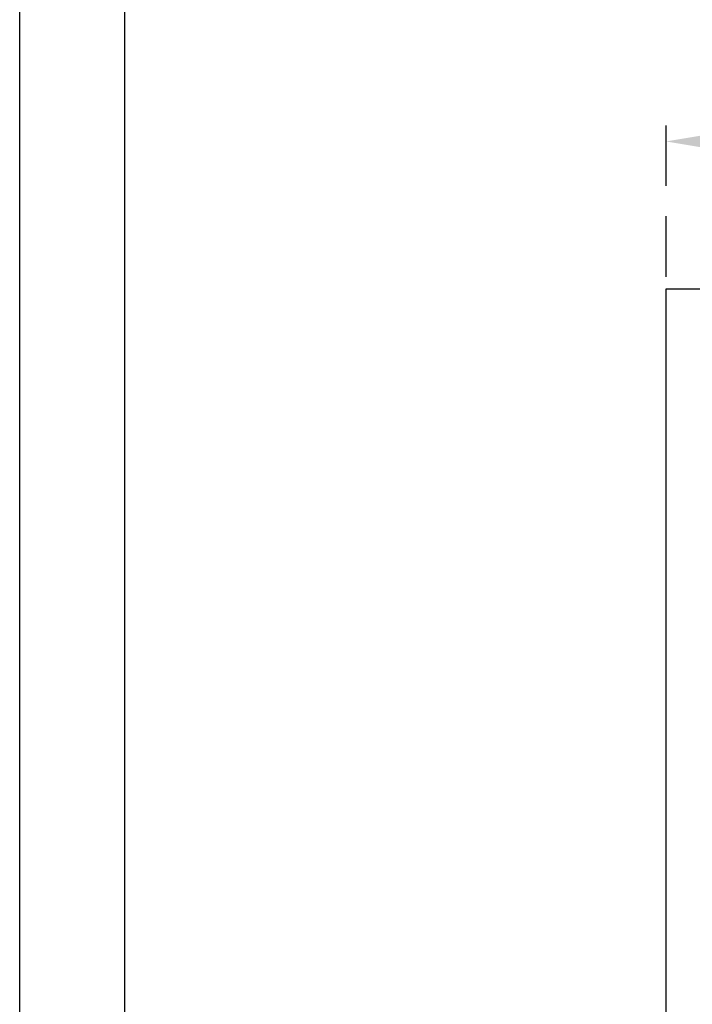
# Model space of a CAD drawing. Units: millimetres. Extents: x 1211 to 1602, y 1485 to 1771.
# Drawn here: x 1211 to 1246, y 1590 to 1642 of the extents above; entities that cross this region are included whole.
import ezdxf

# ---------------------------------------------------------------- set-up
doc = ezdxf.new("R2010")
doc.units = ezdxf.units.MM
doc.header["$LTSCALE"] = 0.5
doc.linetypes.add('DASHED', pattern=[19.05, 12.7, -6.35])
doc.dimstyles.new('ISO-25', dxfattribs={"dimtxt": 2.5, "dimasz": 2.5, "dimexe": 1.25, "dimexo": 0.625, "dimtad": 1, "dimtxsty": 'Standard', "dimcen": 2.5, "dimadec": 0, "dimazin": 0, "dimtfac": 1, "dimtmove": 0, "dimatfit": 3, "dimfxl": 1, "dimarcsym": 0})

# ---------------------------------------------------------------- blocks, each defined once
blk = doc.blocks.new('*D14')
at = {"color": 0, "linetype": 'DASHED', "lineweight": -2, "ltscale": 0.5, "transparency": 16777216}
for p, q in [((1244.716, 1628.461), (1244.716, 1636.805)), ((1424.719, 1628.461), (1424.719, 1636.805)), ((1247.216, 1635.555), (1422.219, 1635.555))]:
    blk.add_line(p, q, dxfattribs=at)
at = {"color": 0, "linetype": 'DASHED', "ltscale": 0.5, "transparency": 16777216}
for points in [[(1247.216, 1635.972), (1247.216, 1635.138), (1244.716, 1635.555)], [(1422.219, 1635.972), (1422.219, 1635.138), (1424.719, 1635.555)]]:
    blk.add_solid(points, dxfattribs=at)
at = {"layer": 'Defpoints', "color": 0, "linetype": 'DASHED', "ltscale": 0.5, "transparency": 16777216}
for p in [(1424.719, 1635.555), (1244.716, 1627.836), (1424.719, 1627.836)]:
    blk.add_point(p, dxfattribs=at)
at = {"color": 0, "linetype": 'DASHED', "ltscale": 0.5, "transparency": 16777216, "insert": (1334.718, 1637.43), "char_height": 2.5, "attachment_point": 5}
blk.add_mtext('180', dxfattribs=at)

msp = doc.modelspace()

# ---------------------------------------------------------------- linework, layer by layer
for p, q in [((1244.716, 1627.836), (1424.719, 1627.836)), ((1244.716, 1537.835), (1244.716, 1627.836))]:
    msp.add_line(p, q)
for points in [[(1210.878, 1770.731), (1602.436, 1770.731), (1602.436, 1484.84), (1210.878, 1484.84)], [(1216.365, 1490.332), (1597.744, 1490.332), (1597.744, 1766.8), (1216.365, 1766.8)]]:
    msp.add_lwpolyline(points, close=True)

# ---------------------------------------------------------------- dimensions: what is measured, and where the dimension line sits
at = {"linetype": 'DASHED', "ltscale": 0.5}
dim = msp.add_linear_dim(base=(1424.719, 1635.555), p1=(1244.716, 1627.836), p2=(1424.719, 1627.836), dimstyle='ISO-25', dxfattribs=at)
dim.commit()
dim.dimension.update_dxf_attribs({"geometry": '*D14', "text_midpoint": (1334.718, 1637.43)})

doc.saveas('drawing.dxf')
